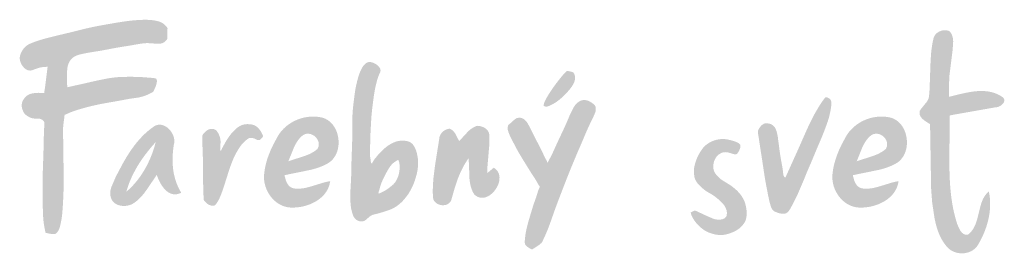
# Paper-space layout 'Elrendezés1' of a CAD drawing. Units: metres. Extents: x 9 to 286, y 8 to 198.
# Drawn here: x 27 to 49, y 165 to 170 of the extents above; entities that cross this region are included whole.
import ezdxf

# ---------------------------------------------------------------- set-up
doc = ezdxf.new("R2010")
doc.units = ezdxf.units.M
doc.header["$LTSCALE"] = 0.05
doc.layers.get('0').update_dxf_attribs({"linetype": 'CONTINUOUS'})

# ---------------------------------------------------------------- blocks, each defined once
blk = doc.blocks.new('szlovák logo')
at = {"linetype": 'Continuous', "lineweight": 18, "true_color": 0x776a62}
h = blk.add_hatch(color=251, dxfattribs=at)
edge = h.paths.add_edge_path()
edge.add_spline(control_points=[(102.368, 187.176), (102.384, 187.171), (102.421, 187.159), (102.483, 187.145), (102.554, 187.132), (102.62, 187.12), (102.677, 187.118), (102.722, 187.119), (102.762, 187.132), (102.803, 187.157), (102.843, 187.209), (102.889, 187.276), (102.923, 187.369), (102.957, 187.486), (102.984, 187.621), (103.009, 187.768), (103.026, 187.906), (103.039, 188.065), (103.057, 188.304), (103.071, 188.624), (103.088, 189.068), (103.09, 189.63), (103.064, 190.248), (103.072, 190.759), (103.053, 191.104), (103.06, 191.34), (103.084, 191.545), (103.108, 191.691), (103.111, 191.775), (103.12, 191.809), (103.124, 191.827), (103.191, 191.85), (103.287, 191.9), (103.537, 191.994), (103.878, 192.098), (104.321, 192.209), (104.799, 192.302), (105.301, 192.383), (105.732, 192.473), (106.075, 192.508), (106.28, 192.571), (106.444, 192.642), (106.539, 192.697), (106.61, 192.725), (106.639, 192.756), (106.663, 192.83), (106.706, 192.913), (106.738, 193.001), (106.749, 193.051), (106.764, 193.097), (106.764, 193.147), (106.764, 193.188), (106.761, 193.216), (106.752, 193.232), (106.741, 193.247), (106.72, 193.264), (106.686, 193.271), (106.639, 193.279), (106.576, 193.285), (106.442, 193.292), (106.261, 193.312), (106.029, 193.32), (105.771, 193.33), (105.511, 193.325), (105.202, 193.318), (104.892, 193.277), (104.401, 193.183), (103.896, 193.059), (103.469, 192.971), (103.294, 192.927), (103.258, 192.918), (103.247, 192.917), (103.238, 192.917), (103.231, 192.927), (103.228, 192.955), (103.216, 193.039), (103.212, 193.229), (103.212, 193.452), (103.227, 193.651), (103.245, 193.769), (103.278, 193.857), (103.319, 193.939), (103.371, 194.012), (103.437, 194.072), (103.504, 194.13), (103.589, 194.163), (103.672, 194.198), (103.814, 194.228), (104.023, 194.274), (104.306, 194.319), (104.631, 194.369), (105.12, 194.471), (105.632, 194.546), (106.053, 194.623), (106.24, 194.649), (106.339, 194.656), (106.444, 194.656), (106.556, 194.649), (106.662, 194.641), (106.745, 194.629), (106.815, 194.632), (106.895, 194.63), (106.982, 194.654), (107.067, 194.692), (107.119, 194.751), (107.16, 194.787), (107.176, 194.825), (107.183, 194.861), (107.178, 194.994), (107.175, 195.118), (107.187, 195.236), (107.173, 195.269), (107.139, 195.321), (107.073, 195.385), (106.976, 195.46), (106.839, 195.518), (106.656, 195.557), (106.422, 195.58), (106.139, 195.577), (105.812, 195.554), (105.398, 195.501), (104.779, 195.397), (104.092, 195.272), (103.261, 195.053), (102.58, 194.905), (102.028, 194.743), (101.785, 194.648), (101.66, 194.587), (101.578, 194.522), (101.507, 194.448), (101.448, 194.361), (101.395, 194.267), (101.361, 194.171), (101.348, 194.082), (101.352, 193.991), (101.38, 193.898), (101.427, 193.8), (101.491, 193.711), (101.562, 193.641), (101.633, 193.599), (101.691, 193.582), (101.753, 193.573), (101.828, 193.577), (101.921, 193.619), (102.025, 193.652), (102.137, 193.696), (102.251, 193.707), (102.354, 193.725), (102.411, 193.718), (102.461, 193.729), (102.448, 193.699), (102.444, 193.674), (102.428, 193.549), (102.407, 193.371), (102.379, 193.149), (102.355, 192.98), (102.342, 192.842), (102.318, 192.749), (102.317, 192.699), (102.31, 192.682), (102.283, 192.689), (102.231, 192.684), (102.121, 192.699), (101.984, 192.691), (101.826, 192.671), (101.678, 192.625), (101.565, 192.525), (101.491, 192.425), (101.442, 192.333), (101.43, 192.255), (101.43, 192.187), (101.429, 192.103), (101.467, 192.016), (101.501, 191.921), (101.57, 191.834), (101.666, 191.77), (101.766, 191.709), (101.866, 191.685), (101.964, 191.678), (102.053, 191.674), (102.139, 191.677), (102.213, 191.652), (102.27, 191.608), (102.313, 191.56), (102.322, 191.511), (102.322, 191.438), (102.303, 191.164), (102.297, 190.75), (102.282, 190.183), (102.258, 189.592), (102.249, 189.071), (102.251, 188.579), (102.26, 188.193), (102.268, 187.805), (102.299, 187.534), (102.331, 187.349), (102.356, 187.24), (102.365, 187.184), (102.368, 187.177), (102.368, 187.176)], knot_values=[0, 0, 0, 0, 0.358973, 0.831884, 1.355905, 1.906367, 2.279876, 2.5774, 2.863667, 3.16857, 3.582806, 4.252557, 4.908694, 5.684257, 6.861054, 7.866892, 8.881047, 9.840147, 11.276484, 14.017088, 16.709588, 20.786763, 26.052752, 29.980406, 31.722603, 33.449836, 35.039582, 36.13707, 36.636395, 36.804111, 36.901492, 36.996744, 38.208642, 39.338788, 42.658156, 45.873178, 49.105014, 53.093018, 56.767803, 58.531979, 60.471275, 61.339402, 62.350428, 62.841922, 62.939593, 63.236423, 64.482426, 64.958, 65.239283, 65.574737, 65.982847, 66.290223, 66.464729, 66.568613, 66.695514, 66.847498, 67.140504, 67.425746, 67.875488, 68.492724, 70.297867, 71.778551, 73.464998, 75.813246, 77.364965, 80.084917, 82.500144, 88.074662, 91.231367, 91.823411, 91.961072, 92.00681, 92.071726, 92.135271, 92.234997, 92.67757, 93.945365, 96.308663, 97.446514, 98.221404, 98.853616, 99.454611, 100.186127, 100.750631, 101.364077, 102.073273, 102.693064, 103.296271, 105.155627, 107.293509, 109.440298, 112.183422, 118.015067, 120.510964, 121.365286, 122.042218, 122.651261, 123.610413, 124.449842, 124.913868, 125.416447, 125.932983, 126.619495, 127.334596, 127.892383, 128.297823, 128.474361, 128.771895, 129.08235, 131.31656, 131.464311, 131.580628, 132.065783, 132.801456, 133.526473, 134.678862, 135.949313, 137.540084, 139.704149, 141.992622, 144.567213, 148.645484, 155.45323, 159.511135, 167.043834, 170.400304, 171.806277, 172.639811, 173.358225, 174.052185, 174.821148, 175.610427, 176.353126, 177.002831, 177.516387, 178.300016, 179.060643, 179.834806, 180.630589, 181.180391, 181.584836, 181.912076, 182.534962, 183.147233, 184.08411, 184.889824, 185.692106, 186.579049, 186.966316, 187.164602, 187.285914, 187.48965, 187.780738, 189.904038, 191.400845, 192.562017, 193.547143, 194.376105, 194.603362, 194.629466, 194.742792, 195.060052, 195.879436, 197.002047, 198.026172, 199.301789, 200.235839, 201.214725, 201.961681, 202.435787, 202.885783, 203.424859, 204.21369, 204.870726, 205.60432, 206.539776, 207.323965, 208.112949, 208.695198, 209.445884, 210.012305, 210.529862, 211.080786, 211.557959, 211.848878, 212.128375, 213.12451, 217.721187, 221.001171, 225.277154, 230.394576, 232.168925, 235.822548, 238.672761, 240.464655, 241.668184, 242.699995, 242.858018, 242.871554, 242.871554, 242.871554, 242.871554], degree=3, periodic=0)
for points in [[(139.894, 192.125), (139.913, 192.125), (139.933, 192.127), (139.954, 192.131), (139.996, 192.143), (140.037, 192.16), (140.078, 192.182), (140.116, 192.209), (140.15, 192.239), (140.18, 192.271), (140.193, 192.289), (140.204, 192.306), (140.214, 192.324), (140.221, 192.343), (140.227, 192.362), (140.23, 192.38), (140.231, 192.399), (140.23, 192.418), (140.226, 192.436), (140.219, 192.455), (140.209, 192.473), (140.197, 192.491), (140.181, 192.508), (140.162, 192.525), (140.095, 192.568), (140.027, 192.607), (139.959, 192.641), (139.889, 192.67), (139.819, 192.695), (139.748, 192.716), (139.676, 192.733), (139.604, 192.746), (139.531, 192.756), (139.458, 192.763), (139.384, 192.767), (139.31, 192.767), (139.235, 192.765), (139.16, 192.761), (139.085, 192.754), (139.01, 192.746), (138.935, 192.735), (138.859, 192.723), (138.709, 192.695), (138.485, 192.645), (138.049, 192.538), (138.042, 192.857), (138.062, 193.365), (138.188, 194.376), (138.192, 194.402), (138.213, 194.729), (138.202, 194.838), (138.185, 194.916), (138.168, 194.967), (138.146, 195.015), (138.119, 195.062), (138.103, 195.085), (138.086, 195.106), (138.067, 195.127), (138.041, 195.138), (138.014, 195.148), (137.987, 195.155), (137.959, 195.16), (137.931, 195.164), (137.902, 195.166), (137.874, 195.166), (137.845, 195.164), (137.816, 195.161), (137.788, 195.156), (137.76, 195.149), (137.732, 195.141), (137.705, 195.131), (137.679, 195.12), (137.653, 195.107), (137.628, 195.093), (137.603, 195.078), (137.58, 195.061), (137.558, 195.043), (137.537, 195.024), (137.518, 195.003), (137.5, 194.981), (137.484, 194.958), (137.469, 194.934), (137.456, 194.908), (137.445, 194.882), (137.436, 194.854), (137.428, 194.826), (137.424, 194.796), (137.408, 194.722), (137.393, 194.647), (137.38, 194.572), (137.358, 194.422), (137.342, 194.271), (137.32, 193.968), (137.28, 192.827), (137.262, 192.6), (137.26, 192.573), (137.257, 192.547), (137.252, 192.521), (137.246, 192.497), (137.23, 192.449), (137.209, 192.404), (137.17, 192.34), (136.944, 192.062), (136.889, 191.978), (136.884, 191.951), (136.882, 191.925), (136.882, 191.9), (136.884, 191.875), (136.889, 191.851), (136.894, 191.829), (136.902, 191.806), (136.911, 191.785), (136.922, 191.764), (136.934, 191.744), (136.963, 191.706), (136.995, 191.67), (137.071, 191.605), (137.299, 191.457), (137.341, 188.924), (137.379, 188.397), (137.387, 188.334), (137.474, 187.754), (137.516, 187.562), (137.548, 187.436), (137.586, 187.311), (137.607, 187.25), (137.63, 187.189), (137.654, 187.129), (137.679, 187.07), (137.707, 187.012), (137.736, 186.954), (137.767, 186.898), (137.801, 186.842), (137.836, 186.787), (137.873, 186.734), (137.913, 186.682), (137.955, 186.631), (137.989, 186.592), (138.025, 186.557), (138.063, 186.524), (138.104, 186.494), (138.146, 186.468), (138.19, 186.444), (138.236, 186.423), (138.283, 186.405), (138.331, 186.39), (138.38, 186.378), (138.43, 186.369), (138.48, 186.363), (138.53, 186.36), (138.581, 186.36), (138.631, 186.363), (138.681, 186.369), (138.731, 186.378), (138.779, 186.39), (138.827, 186.404), (138.873, 186.422), (138.919, 186.443), (138.962, 186.467), (139.004, 186.494), (139.044, 186.524), (139.081, 186.557), (139.116, 186.593), (139.149, 186.632), (139.179, 186.674), (139.205, 186.719), (139.242, 186.783), (139.278, 186.848), (139.313, 186.914), (139.346, 186.981), (139.378, 187.049), (139.409, 187.117), (139.438, 187.186), (139.466, 187.256), (139.492, 187.327), (139.517, 187.398), (139.54, 187.47), (139.561, 187.542), (139.581, 187.615), (139.599, 187.688), (139.615, 187.761), (139.629, 187.835), (139.642, 187.909), (139.652, 187.983), (139.66, 188.058), (139.667, 188.132), (139.671, 188.207), (139.672, 188.282), (139.672, 188.356), (139.669, 188.431), (139.664, 188.505), (139.657, 188.579), (139.647, 188.653), (139.634, 188.727), (139.619, 188.8), (139.57, 188.757), (139.526, 188.711), (139.486, 188.662), (139.45, 188.61), (139.418, 188.556), (139.389, 188.499), (139.363, 188.441), (139.339, 188.38), (139.318, 188.319), (139.298, 188.255), (139.28, 188.191), (139.183, 187.795), (139.147, 187.664), (139.126, 187.6), (139.104, 187.537), (139.079, 187.476), (139.052, 187.417), (139.021, 187.359), (138.988, 187.303), (138.95, 187.25), (138.908, 187.199), (138.862, 187.152), (138.811, 187.107), (138.785, 187.1), (138.76, 187.097), (138.736, 187.095), (138.713, 187.096), (138.691, 187.1), (138.669, 187.105), (138.649, 187.112), (138.629, 187.122), (138.611, 187.132), (138.593, 187.145), (138.576, 187.159), (138.559, 187.174), (138.529, 187.209), (138.501, 187.247), (138.441, 187.353), (138.369, 187.524), (138.325, 187.667), (138.285, 187.811), (138.249, 187.955), (138.217, 188.099), (138.189, 188.245), (138.165, 188.39), (138.143, 188.536), (138.125, 188.683), (138.109, 188.83), (138.097, 188.977), (138.086, 189.124), (138.078, 189.272), (138.072, 189.42), (138.067, 189.568), (138.062, 189.865), (138.065, 190.46), (138.072, 191.499), (138.067, 191.794), (138.191, 191.825)], [(119.899, 190.858), (119.894, 191.011), (119.892, 191.037), (119.889, 191.061), (119.885, 191.085), (119.878, 191.108), (119.87, 191.13), (119.861, 191.151), (119.85, 191.172), (119.838, 191.191), (119.824, 191.21), (119.794, 191.245), (119.759, 191.276), (119.721, 191.304), (119.679, 191.328), (119.613, 191.357), (119.544, 191.377), (119.474, 191.39), (119.404, 191.393), (119.373, 191.381), (119.314, 191.355), (119.257, 191.325), (119.176, 191.273), (119.076, 191.193), (118.703, 190.789), (118.551, 191.082), (118.486, 191.169), (118.439, 191.214), (118.405, 191.24), (118.367, 191.262), (118.326, 191.281), (118.303, 191.278), (118.259, 191.269), (118.216, 191.256), (118.155, 191.229), (118.098, 191.194), (118.047, 191.151), (118.003, 191.102), (117.977, 191.066), (117.956, 191.028), (117.938, 190.987), (117.925, 190.944), (117.916, 190.9), (117.912, 190.855), (117.751, 189.838), (117.691, 189.368), (117.672, 189.132), (117.664, 188.974), (117.661, 188.816), (117.664, 188.658), (117.667, 188.579), (117.672, 188.542), (117.68, 188.507), (117.693, 188.474), (117.708, 188.443), (117.727, 188.414), (117.748, 188.388), (117.772, 188.364), (117.799, 188.342), (117.827, 188.323), (117.857, 188.306), (117.889, 188.292), (117.921, 188.28), (117.955, 188.27), (117.989, 188.264), (118.024, 188.259), (118.059, 188.258), (118.094, 188.259), (118.128, 188.263), (118.161, 188.269), (118.194, 188.279), (118.226, 188.291), (118.255, 188.306), (118.284, 188.324), (118.31, 188.345), (118.334, 188.369), (118.355, 188.395), (118.373, 188.425), (118.388, 188.458), (118.4, 188.494), (118.533, 188.962), (118.651, 189.308), (118.744, 189.532), (118.822, 189.696), (118.879, 189.804), (118.94, 189.909), (119.005, 190.012), (119.075, 190.112), (119.08, 190.063), (119.093, 189.761), (119.11, 189.3), (119.122, 189.2), (119.138, 189.1), (119.149, 189.052), (119.161, 189.003), (119.175, 188.955), (119.19, 188.908), (119.208, 188.861), (119.228, 188.816), (119.25, 188.77), (119.275, 188.726), (119.302, 188.682), (119.36, 188.634), (119.419, 188.597), (119.48, 188.571), (119.541, 188.556), (119.603, 188.55), (119.665, 188.554), (119.727, 188.566), (119.788, 188.587), (119.847, 188.615), (119.905, 188.649), (119.96, 188.69), (120.013, 188.736), (120.063, 188.786), (120.109, 188.841), (120.151, 188.9), (120.189, 188.961), (120.222, 189.025), (120.249, 189.09), (120.271, 189.157), (120.286, 189.224), (120.295, 189.29), (120.296, 189.356), (120.29, 189.42), (120.276, 189.482), (120.253, 189.541), (120.222, 189.597), (120.18, 189.649), (120.13, 189.696), (120.068, 189.738), (119.819, 189.532), (119.818, 189.583), (119.82, 189.788), (119.89, 190.603)]]:
    blk.add_hatch(color=251, dxfattribs=at).paths.add_polyline_path(points)
h = blk.add_hatch(color=251, dxfattribs=at)
edge = h.paths.add_edge_path()
edge.add_spline(control_points=[(114.664, 187.671), (114.68, 187.661), (114.713, 187.641), (114.769, 187.625), (114.824, 187.619), (114.885, 187.619), (114.944, 187.635), (115.004, 187.665), (115.05, 187.709), (115.107, 187.758), (115.17, 187.811), (115.241, 187.865), (115.342, 187.896), (115.503, 187.929), (115.698, 187.992), (115.902, 188.054), (116.054, 188.114), (116.194, 188.191), (116.324, 188.283), (116.441, 188.391), (116.528, 188.485), (116.617, 188.596), (116.721, 188.729), (116.815, 188.918), (116.916, 189.116), (116.979, 189.316), (117.029, 189.49), (117.06, 189.639), (117.077, 189.802), (117.088, 189.99), (117.059, 190.195), (117.017, 190.387), (116.951, 190.546), (116.871, 190.67), (116.761, 190.758), (116.634, 190.797), (116.502, 190.807), (116.369, 190.808), (116.227, 190.778), (116.071, 190.716), (115.91, 190.626), (115.755, 190.504), (115.615, 190.375), (115.501, 190.251), (115.416, 190.141), (115.348, 190.064), (115.31, 189.998), (115.285, 189.958), (115.276, 189.935), (115.273, 189.913), (115.251, 189.911), (115.235, 189.917), (115.213, 189.949), (115.216, 190.019), (115.18, 190.154), (115.19, 190.407), (115.185, 190.743), (115.202, 191.138), (115.222, 191.509), (115.245, 191.881), (115.293, 192.261), (115.345, 192.681), (115.416, 193.034), (115.491, 193.287), (115.54, 193.419), (115.583, 193.502), (115.599, 193.557), (115.596, 193.602), (115.58, 193.661), (115.537, 193.726), (115.466, 193.798), (115.382, 193.849), (115.304, 193.886), (115.242, 193.902), (115.183, 193.91), (115.124, 193.909), (115.068, 193.895), (115.007, 193.853), (114.942, 193.795), (114.874, 193.698), (114.824, 193.6), (114.775, 193.483), (114.726, 193.354), (114.674, 193.155), (114.616, 192.919), (114.573, 192.628), (114.534, 192.318), (114.495, 191.979), (114.482, 191.656), (114.484, 191.294), (114.481, 190.95), (114.472, 190.505), (114.45, 190.099), (114.447, 189.593), (114.427, 189.136), (114.397, 188.673), (114.409, 188.347), (114.437, 188.103), (114.485, 187.941), (114.531, 187.803), (114.594, 187.722), (114.64, 187.685), (114.662, 187.672), (114.664, 187.671)], knot_values=[0, 0, 0, 0, 0.398947, 0.822613, 1.226381, 1.596373, 2.110095, 2.522791, 3.024248, 3.476774, 4.123701, 4.788185, 5.372103, 6.35571, 8.325199, 9.755242, 10.924503, 11.819366, 13.174309, 14.317833, 15.228721, 15.922805, 17.363953, 18.824234, 20.441515, 22.117804, 23.306608, 24.313808, 25.377286, 26.813965, 28.339691, 29.801535, 31.005769, 32.019339, 32.941107, 33.948471, 34.817825, 35.785829, 36.786466, 37.892259, 39.387773, 40.713545, 42.110534, 43.473782, 44.303579, 45.099259, 45.648635, 45.948537, 46.09702, 46.199536, 46.361498, 46.469551, 46.578275, 47.142121, 47.90023, 49.588111, 52.494509, 55.127501, 58.053164, 60.470215, 63.099482, 66.250827, 69.553951, 70.792752, 71.908582, 72.553778, 72.801574, 73.123229, 73.503442, 74.105812, 74.772274, 75.663046, 76.181953, 76.616374, 77.039392, 77.441123, 77.876732, 78.259688, 79.00353, 79.745111, 80.787687, 81.347396, 82.462294, 83.736949, 85.765263, 87.658961, 90.031985, 92.472771, 94.950894, 96.965128, 100.228578, 102.313964, 106.51085, 108.947046, 113.149017, 116.30581, 118.886868, 120.136999, 121.533652, 122.50853, 123.226562, 123.7162, 123.766398, 123.766398, 123.766398, 123.766398], degree=3, periodic=0)
edge = h.paths.add_edge_path(flags=16)
edge.add_spline(control_points=[(115.513, 188.736), (115.514, 188.733), (115.514, 188.728), (115.525, 188.723), (115.556, 188.726), (115.666, 188.777), (115.821, 188.855), (115.99, 188.987), (116.132, 189.099), (116.221, 189.231), (116.284, 189.368), (116.326, 189.496), (116.346, 189.636), (116.357, 189.758), (116.348, 189.867), (116.337, 189.952), (116.314, 190.004), (116.304, 190.033), (116.293, 190.046), (116.268, 190.04), (116.225, 190.007), (116.148, 189.967), (116.054, 189.884), (115.946, 189.753), (115.845, 189.577), (115.754, 189.404), (115.69, 189.27), (115.64, 189.156), (115.596, 189.043), (115.567, 188.92), (115.536, 188.829), (115.523, 188.769), (115.513, 188.748), (115.513, 188.738), (115.513, 188.736)], knot_values=[0, 0, 0, 0, 0.050649, 0.112191, 0.217532, 0.714834, 2.667594, 3.964666, 5.285749, 6.516754, 7.332365, 8.517253, 9.387981, 10.366194, 11.114627, 11.732608, 12.201584, 12.309261, 12.407405, 12.512691, 12.81261, 13.577574, 14.358584, 15.471658, 17.202873, 18.695794, 19.659986, 20.395961, 21.357295, 22.244204, 23.119922, 23.395226, 23.56549, 23.61036, 23.61036, 23.61036, 23.61036], degree=3, periodic=0)
h = blk.add_hatch(color=251, dxfattribs=at)
edge = h.paths.add_edge_path()
edge.add_spline(control_points=[(120.643, 191.426), (120.682, 191.457), (120.752, 191.511), (120.837, 191.596), (120.908, 191.655), (120.962, 191.692), (121.01, 191.707), (121.059, 191.709), (121.116, 191.714), (121.175, 191.698), (121.242, 191.672), (121.304, 191.622), (121.377, 191.544), (121.47, 191.381), (121.599, 191.123), (121.789, 190.743), (121.969, 190.412), (122.099, 190.106), (122.163, 190.017), (122.187, 189.94), (122.2, 189.945), (122.229, 190.006), (122.357, 190.228), (122.601, 190.794), (122.905, 191.4), (123.099, 191.889), (123.203, 192.073), (123.256, 192.183), (123.329, 192.259), (123.397, 192.325), (123.469, 192.369), (123.542, 192.403), (123.62, 192.412), (123.704, 192.408), (123.794, 192.386), (123.879, 192.341), (123.955, 192.295), (124.018, 192.243), (124.066, 192.194), (124.09, 192.143), (124.097, 192.084), (124.102, 192.03), (124.094, 191.969), (124.026, 191.784), (123.874, 191.493), (123.705, 191.113), (123.534, 190.699), (123.375, 190.346), (123.228, 189.987), (123.014, 189.478), (122.766, 188.827), (122.422, 187.938), (122.223, 187.31), (122.026, 186.908), (121.991, 186.82), (121.965, 186.781), (121.917, 186.741), (121.838, 186.671), (121.742, 186.613), (121.659, 186.558), (121.619, 186.535), (121.592, 186.515), (121.575, 186.516), (121.541, 186.526), (121.478, 186.566), (121.404, 186.608), (121.35, 186.663), (121.313, 186.698), (121.296, 186.748), (121.292, 186.804), (121.297, 186.898), (121.313, 187.049), (121.343, 187.247), (121.401, 187.489), (121.476, 187.747), (121.564, 188.04), (121.657, 188.346), (121.773, 188.641), (121.825, 188.863), (121.885, 188.968), (121.886, 189.001), (121.841, 189.046), (121.746, 189.243), (121.582, 189.473), (121.323, 189.899), (121.06, 190.305), (120.827, 190.765), (120.685, 191.033), (120.632, 191.195), (120.613, 191.284), (120.617, 191.34), (120.631, 191.384), (120.637, 191.414), (120.643, 191.425), (120.643, 191.426)], knot_values=[0, 0, 0, 0, 1.059625, 1.897368, 2.562913, 3.032076, 3.310502, 3.609237, 4.090604, 4.513066, 4.916417, 5.626824, 6.177889, 7.196442, 9.626736, 12.382567, 16.235179, 17.930875, 19.068672, 19.173652, 19.192957, 19.332102, 20.541231, 24.858716, 32.332205, 35.158837, 36.080693, 36.877914, 37.74827, 38.325851, 38.901217, 39.549185, 40.040567, 40.550271, 41.352995, 41.995903, 42.602347, 43.267823, 43.725683, 44.067859, 44.455894, 44.990566, 45.23019, 45.770236, 49.187799, 52.268712, 54.67371, 58.785369, 60.562333, 62.983169, 70.611443, 75.496253, 83.409524, 84.683439, 85.072555, 85.44406, 85.657432, 86.424255, 87.698866, 88.054255, 88.561208, 88.704443, 88.727951, 88.927487, 89.451981, 90.315243, 90.730587, 91.115439, 91.384175, 91.840701, 92.302446, 93.397599, 95.109316, 96.582443, 98.727318, 100.857307, 103.132931, 105.588489, 107.61726, 108.059993, 108.078904, 108.322194, 109.28258, 112.904801, 114.246513, 119.984362, 123.245102, 125.300911, 126.463865, 126.887921, 127.25327, 127.64112, 127.875145, 127.904358, 127.904358, 127.904358, 127.904358], degree=3, periodic=0)
edge = h.paths.add_edge_path()
edge.add_spline(control_points=[(122.035, 192.186), (122.039, 192.21), (122.049, 192.275), (122.105, 192.405), (122.197, 192.57), (122.31, 192.75), (122.444, 192.944), (122.588, 193.138), (122.735, 193.322), (122.837, 193.442), (122.901, 193.511), (122.932, 193.536), (122.95, 193.556), (122.968, 193.557), (123.015, 193.553), (123.078, 193.54), (123.14, 193.524), (123.176, 193.519), (123.215, 193.497), (123.251, 193.445), (123.273, 193.374), (123.276, 193.304), (123.278, 193.236), (123.264, 193.159), (123.221, 193.054), (123.139, 192.914), (123.01, 192.765), (122.86, 192.594), (122.686, 192.443), (122.5, 192.298), (122.348, 192.224), (122.245, 192.17), (122.192, 192.16), (122.154, 192.145), (122.125, 192.148), (122.099, 192.156), (122.074, 192.164), (122.053, 192.172), (122.04, 192.175), (122.035, 192.182), (122.035, 192.185), (122.035, 192.186)], knot_values=[0, 0, 0, 0, 0.527166, 1.414651, 2.989509, 4.594899, 5.962104, 8.037136, 9.774536, 11.000889, 11.421786, 11.772893, 11.881353, 11.954766, 12.149756, 12.91033, 13.316844, 13.515969, 13.685, 14.273382, 14.805839, 15.267681, 15.771015, 16.248648, 16.944958, 18.1929, 19.691807, 21.177919, 23.053654, 24.624426, 26.202244, 26.677083, 27.088416, 27.361548, 27.531121, 27.706214, 27.956136, 28.084931, 28.193259, 28.230281, 28.253446, 28.253446, 28.253446, 28.253446], degree=3, periodic=0)
h = blk.add_hatch(color=251, dxfattribs=at)
edge = h.paths.add_edge_path()
edge.add_spline(control_points=[(130.498, 191.177), (130.51, 191.208), (130.536, 191.271), (130.591, 191.357), (130.655, 191.424), (130.713, 191.461), (130.755, 191.484), (130.803, 191.49), (130.867, 191.489), (130.949, 191.483), (131.023, 191.46), (131.088, 191.415), (131.155, 191.363), (131.191, 191.282), (131.234, 191.2), (131.257, 191.096), (131.283, 190.991), (131.299, 190.841), (131.331, 190.618), (131.37, 190.305), (131.426, 189.968), (131.482, 189.695), (131.495, 189.519), (131.51, 189.442), (131.517, 189.417), (131.53, 189.395), (131.549, 189.378), (131.563, 189.362), (131.574, 189.355), (131.582, 189.355), (131.597, 189.362), (131.614, 189.415), (131.712, 189.622), (131.889, 190.026), (132.191, 190.682), (132.45, 191.297), (132.692, 191.78), (132.829, 192.018), (132.951, 192.223), (133.053, 192.37), (133.132, 192.478), (133.161, 192.505), (133.174, 192.521), (133.189, 192.519), (133.218, 192.519), (133.262, 192.504), (133.304, 192.482), (133.342, 192.453), (133.37, 192.418), (133.389, 192.378), (133.401, 192.335), (133.403, 192.289), (133.401, 192.232), (133.393, 192.156), (133.374, 192.023), (133.339, 191.856), (133.294, 191.668), (133.24, 191.512), (133.168, 191.312), (133.036, 190.962), (132.851, 190.549), (132.692, 190.159), (132.564, 189.853), (132.449, 189.6), (132.329, 189.291), (132.211, 189.021), (132.082, 188.71), (131.958, 188.461), (131.849, 188.25), (131.777, 188.117), (131.725, 188.035), (131.682, 187.985), (131.633, 187.951), (131.583, 187.929), (131.51, 187.924), (131.427, 187.925), (131.323, 187.944), (131.236, 187.98), (131.159, 188.012), (131.103, 188.048), (131.069, 188.086), (131.028, 188.162), (130.978, 188.314), (130.919, 188.563), (130.856, 188.898), (130.785, 189.254), (130.728, 189.648), (130.664, 190.069), (130.6, 190.48), (130.549, 190.809), (130.522, 191.003), (130.499, 191.112), (130.498, 191.159), (130.498, 191.177)], knot_values=[0, 0, 0, 0, 0.721339, 1.461209, 2.169557, 2.68287, 2.933714, 3.179957, 3.707387, 4.317189, 4.929227, 5.341732, 6.006384, 6.707286, 7.204762, 7.987375, 8.978673, 9.510139, 11.222234, 13.808487, 16.266979, 18.533146, 19.787407, 20.040096, 20.195814, 20.350208, 20.590133, 20.723463, 20.808479, 20.854795, 20.905476, 21.134142, 21.954008, 25.974638, 30.440215, 37.486528, 40.241233, 42.016811, 43.372697, 45.343327, 45.882386, 46.189977, 46.229432, 46.297723, 46.487516, 46.880428, 47.241303, 47.52432, 47.898559, 48.187827, 48.477907, 48.848972, 49.152908, 49.714047, 50.480666, 52.036379, 53.355596, 54.618357, 55.580366, 57.903467, 62.641085, 65.275275, 66.930267, 69.743407, 71.221977, 74.033323, 76.058615, 78.435137, 79.984022, 81.147521, 81.677257, 82.070446, 82.557604, 82.927443, 83.229926, 84.124435, 84.703889, 85.467079, 86.139878, 86.49216, 86.873616, 87.223575, 88.329979, 90.293855, 92.703705, 95.637221, 98.08133, 101.227124, 104.767083, 106.985031, 108.359074, 108.976948, 109.361493, 109.361493, 109.361493, 109.361493], degree=3, periodic=0)
h = blk.add_hatch(color=251, dxfattribs=at)
h.paths.add_polyline_path([(113.559, 189.938), (113.625, 189.987), (113.685, 190.042), (113.738, 190.103), (113.784, 190.168), (113.825, 190.237), (113.859, 190.31), (113.888, 190.387), (113.91, 190.465), (113.926, 190.546), (113.937, 190.628), (113.941, 190.711), (113.94, 190.795), (113.934, 190.878), (113.921, 190.961), (113.903, 191.042), (113.88, 191.122), (113.851, 191.199), (113.816, 191.273), (113.776, 191.344), (113.731, 191.411), (113.681, 191.473), (113.626, 191.53), (113.566, 191.582), (113.5, 191.627), (113.43, 191.666), (113.355, 191.698), (113.274, 191.721), (113.19, 191.737), (113.123, 191.746), (113.057, 191.753), (112.99, 191.756), (112.924, 191.757), (112.857, 191.755), (112.79, 191.751), (112.724, 191.743), (112.658, 191.733), (112.592, 191.721), (112.527, 191.706), (112.463, 191.688), (112.399, 191.667), (112.336, 191.645), (112.274, 191.619), (112.213, 191.592), (112.154, 191.562), (112.095, 191.529), (112.038, 191.494), (111.983, 191.457), (111.929, 191.418), (111.877, 191.377), (111.827, 191.333), (111.778, 191.287), (111.732, 191.239), (111.688, 191.19), (111.646, 191.138), (111.606, 191.084), (111.569, 191.028), (111.534, 190.97), (111.373, 190.675), (111.253, 190.42), (111.17, 190.211), (111.116, 190.051), (111.071, 189.889), (111.046, 189.78), (111.025, 189.67), (111.009, 189.559), (110.998, 189.447), (110.995, 189.381), (110.996, 189.316), (111.001, 189.25), (111.009, 189.185), (111.021, 189.121), (111.037, 189.057), (111.056, 188.993), (111.078, 188.931), (111.103, 188.87), (111.131, 188.81), (111.162, 188.752), (111.196, 188.696), (111.233, 188.641), (111.272, 188.588), (111.314, 188.538), (111.359, 188.49), (111.406, 188.445), (111.455, 188.402), (111.506, 188.362), (111.56, 188.326), (111.615, 188.293), (111.673, 188.263), (111.732, 188.237), (111.793, 188.214), (111.855, 188.196), (111.92, 188.182), (111.985, 188.172), (112.052, 188.167), (112.12, 188.166), (112.186, 188.167), (112.252, 188.17), (112.319, 188.176), (112.387, 188.184), (112.455, 188.195), (112.522, 188.209), (112.59, 188.225), (112.657, 188.243), (112.723, 188.264), (112.788, 188.288), (112.853, 188.314), (112.916, 188.343), (112.978, 188.374), (113.038, 188.407), (113.097, 188.443), (113.153, 188.482), (113.207, 188.523), (113.259, 188.567), (113.308, 188.613), (113.354, 188.661), (113.397, 188.712), (113.437, 188.766), (113.474, 188.822), (113.506, 188.88), (113.535, 188.941), (113.56, 189.004), (113.581, 189.07), (113.597, 189.138), (113.609, 189.209), (113.559, 189.201), (113.461, 189.181), (113.364, 189.157), (112.787, 188.98), (112.641, 188.945), (112.543, 188.927), (112.494, 188.921), (112.445, 188.916), (112.395, 188.912), (112.345, 188.911), (112.295, 188.912), (112.245, 188.915), (112.194, 188.92), (112.168, 188.924), (112.143, 188.93), (112.119, 188.938), (112.096, 188.947), (112.075, 188.957), (112.054, 188.969), (112.035, 188.982), (111.999, 189.011), (111.966, 189.045), (111.938, 189.082), (111.9, 189.144), (111.861, 189.233), (111.803, 189.443), (112.098, 189.505), (112.869, 189.661), (113.043, 189.71), (113.157, 189.748), (113.269, 189.791), (113.324, 189.814), (113.379, 189.839), (113.434, 189.866), (113.487, 189.895)])
h.paths.add_polyline_path([(112.855, 190.311), (112.778, 190.273), (112.618, 190.208), (111.998, 190.008), (111.958, 189.993), (112.177, 190.537), (112.233, 190.65), (112.274, 190.722), (112.318, 190.792), (112.367, 190.858), (112.394, 190.89), (112.421, 190.92), (112.45, 190.95), (112.481, 190.978), (112.513, 191.006), (112.547, 191.031), (112.582, 191.049), (112.617, 191.063), (112.653, 191.073), (112.689, 191.079), (112.725, 191.081), (112.761, 191.08), (112.796, 191.075), (112.831, 191.068), (112.865, 191.057), (112.898, 191.043), (112.93, 191.027), (112.961, 191.009), (112.99, 190.988), (113.017, 190.965), (113.043, 190.939), (113.066, 190.913), (113.088, 190.884), (113.107, 190.854), (113.123, 190.823), (113.137, 190.791), (113.147, 190.758), (113.155, 190.724), (113.159, 190.689), (113.16, 190.654), (113.157, 190.619), (113.15, 190.583), (113.139, 190.548), (113.124, 190.513), (113.104, 190.478), (113.071, 190.45), (113.037, 190.424), (113.002, 190.399), (112.93, 190.352)], flags=16)
h = blk.add_hatch(color=251, dxfattribs=at)
h.paths.add_polyline_path([(135.878, 189.866), (135.932, 189.895), (136.004, 189.938), (136.07, 189.987), (136.129, 190.042), (136.182, 190.103), (136.229, 190.168), (136.269, 190.237), (136.304, 190.31), (136.332, 190.387), (136.354, 190.465), (136.371, 190.546), (136.381, 190.628), (136.386, 190.711), (136.385, 190.795), (136.378, 190.878), (136.366, 190.961), (136.348, 191.042), (136.324, 191.122), (136.295, 191.199), (136.261, 191.273), (136.221, 191.344), (136.176, 191.411), (136.126, 191.473), (136.071, 191.53), (136.01, 191.582), (135.945, 191.627), (135.874, 191.666), (135.799, 191.698), (135.719, 191.721), (135.634, 191.737), (135.568, 191.746), (135.502, 191.753), (135.435, 191.756), (135.368, 191.757), (135.302, 191.755), (135.235, 191.751), (135.169, 191.743), (135.103, 191.733), (135.037, 191.721), (134.972, 191.706), (134.907, 191.688), (134.844, 191.667), (134.781, 191.645), (134.719, 191.619), (134.658, 191.592), (134.598, 191.562), (134.54, 191.529), (134.483, 191.494), (134.428, 191.457), (134.374, 191.418), (134.322, 191.377), (134.271, 191.333), (134.223, 191.287), (134.176, 191.239), (134.132, 191.19), (134.09, 191.138), (134.051, 191.084), (134.013, 191.028), (133.979, 190.97), (133.817, 190.675), (133.697, 190.42), (133.614, 190.211), (133.561, 190.051), (133.515, 189.889), (133.49, 189.78), (133.47, 189.67), (133.454, 189.559), (133.442, 189.447), (133.44, 189.381), (133.441, 189.316), (133.446, 189.25), (133.454, 189.185), (133.466, 189.121), (133.481, 189.057), (133.5, 188.993), (133.522, 188.931), (133.547, 188.87), (133.575, 188.81), (133.607, 188.752), (133.641, 188.696), (133.677, 188.641), (133.717, 188.588), (133.759, 188.538), (133.803, 188.49), (133.85, 188.445), (133.899, 188.402), (133.951, 188.362), (134.004, 188.326), (134.06, 188.293), (134.117, 188.263), (134.176, 188.237), (134.237, 188.214), (134.3, 188.196), (134.364, 188.182), (134.43, 188.172), (134.497, 188.167), (134.565, 188.166), (134.63, 188.167), (134.697, 188.17), (134.764, 188.176), (134.831, 188.184), (134.899, 188.195), (134.967, 188.209), (135.034, 188.225), (135.101, 188.243), (135.167, 188.264), (135.233, 188.288), (135.298, 188.314), (135.361, 188.343), (135.423, 188.374), (135.483, 188.407), (135.541, 188.443), (135.598, 188.482), (135.652, 188.523), (135.703, 188.567), (135.752, 188.613), (135.799, 188.661), (135.842, 188.712), (135.882, 188.766), (135.918, 188.822), (135.951, 188.88), (135.98, 188.941), (136.005, 189.004), (136.025, 189.07), (136.042, 189.138), (136.053, 189.209), (136.004, 189.201), (135.906, 189.181), (135.809, 189.157), (135.231, 188.98), (135.086, 188.945), (134.988, 188.927), (134.939, 188.921), (134.889, 188.916), (134.84, 188.912), (134.79, 188.911), (134.74, 188.912), (134.689, 188.915), (134.639, 188.92), (134.612, 188.924), (134.587, 188.93), (134.564, 188.938), (134.541, 188.947), (134.519, 188.957), (134.499, 188.969), (134.479, 188.982), (134.443, 189.011), (134.411, 189.045), (134.382, 189.082), (134.345, 189.144), (134.305, 189.233), (134.248, 189.443), (134.542, 189.505), (135.313, 189.661), (135.487, 189.71), (135.601, 189.748), (135.714, 189.791), (135.769, 189.814), (135.824, 189.839)])
h.paths.add_polyline_path([(134.443, 190.008), (134.403, 189.993), (134.622, 190.537), (134.677, 190.65), (134.718, 190.722), (134.763, 190.792), (134.812, 190.858), (134.838, 190.89), (134.866, 190.92), (134.895, 190.95), (134.926, 190.978), (134.958, 191.006), (134.991, 191.031), (135.026, 191.049), (135.062, 191.063), (135.098, 191.073), (135.134, 191.079), (135.17, 191.081), (135.205, 191.08), (135.241, 191.075), (135.275, 191.068), (135.309, 191.057), (135.343, 191.043), (135.375, 191.027), (135.405, 191.009), (135.434, 190.988), (135.462, 190.965), (135.487, 190.939), (135.511, 190.913), (135.532, 190.884), (135.551, 190.854), (135.568, 190.823), (135.581, 190.791), (135.592, 190.758), (135.599, 190.724), (135.604, 190.689), (135.604, 190.654), (135.601, 190.619), (135.594, 190.583), (135.583, 190.548), (135.568, 190.513), (135.549, 190.478), (135.516, 190.45), (135.482, 190.424), (135.447, 190.399), (135.375, 190.352), (135.3, 190.311), (135.223, 190.273), (135.063, 190.208)], flags=16)
h = blk.add_hatch(color=251, dxfattribs=at)
h.paths.add_polyline_path([(107.453, 190.831), (107.447, 190.878), (107.438, 190.924), (107.424, 190.971), (107.408, 191.016), (107.388, 191.061), (107.365, 191.104), (107.339, 191.146), (107.311, 191.186), (107.28, 191.225), (107.247, 191.26), (107.212, 191.294), (107.176, 191.324), (107.137, 191.352), (107.097, 191.376), (107.056, 191.396), (107.014, 191.413), (106.971, 191.425), (106.927, 191.434), (106.883, 191.437), (106.839, 191.436), (106.794, 191.429), (106.75, 191.417), (106.706, 191.399), (106.662, 191.376), (106.619, 191.346), (106.55, 191.295), (106.482, 191.243), (106.416, 191.19), (106.352, 191.134), (106.29, 191.077), (106.229, 191.018), (106.17, 190.958), (106.112, 190.897), (106.055, 190.834), (106, 190.769), (105.946, 190.704), (105.894, 190.637), (105.843, 190.57), (105.744, 190.432), (105.65, 190.29), (105.559, 190.146), (105.43, 189.925), (105.152, 189.401), (105.139, 189.374), (104.967, 188.974), (104.942, 188.885), (104.931, 188.826), (104.925, 188.765), (104.924, 188.705), (104.926, 188.674), (104.93, 188.644), (104.935, 188.613), (104.942, 188.583), (104.951, 188.552), (104.964, 188.517), (104.979, 188.484), (104.997, 188.453), (105.017, 188.424), (105.04, 188.397), (105.064, 188.373), (105.089, 188.35), (105.117, 188.33), (105.146, 188.311), (105.176, 188.295), (105.208, 188.28), (105.24, 188.267), (105.274, 188.256), (105.308, 188.247), (105.343, 188.24), (105.379, 188.235), (105.415, 188.232), (105.451, 188.23), (105.487, 188.23), (105.523, 188.232), (105.559, 188.236), (105.595, 188.241), (105.63, 188.248), (105.665, 188.257), (105.699, 188.267), (105.732, 188.279), (105.764, 188.293), (105.795, 188.308), (105.825, 188.325), (105.869, 188.352), (105.911, 188.382), (105.952, 188.412), (105.991, 188.445), (106.029, 188.478), (106.066, 188.512), (106.137, 188.585), (106.204, 188.661), (106.268, 188.74), (106.388, 188.906), (106.76, 189.456), (106.775, 189.414), (106.791, 189.371), (106.828, 189.283), (106.869, 189.195), (106.916, 189.108), (106.942, 189.066), (106.968, 189.025), (106.996, 188.985), (107.026, 188.946), (107.056, 188.91), (107.088, 188.875), (107.122, 188.842), (107.156, 188.812), (107.192, 188.785), (107.23, 188.76), (107.268, 188.739), (107.308, 188.721), (107.35, 188.707), (107.392, 188.697), (107.437, 188.69), (107.482, 188.688), (107.529, 188.691), (107.577, 188.698), (107.626, 188.71), (107.677, 188.728), (107.729, 188.751), (107.693, 188.81), (107.66, 188.87), (107.629, 188.93), (107.6, 188.992), (107.573, 189.054), (107.547, 189.117), (107.524, 189.18), (107.503, 189.244), (107.484, 189.308), (107.466, 189.373), (107.45, 189.438), (107.436, 189.503), (107.424, 189.569), (107.414, 189.636), (107.405, 189.702), (107.398, 189.769), (107.392, 189.836), (107.388, 189.904), (107.385, 189.971), (107.385, 190.106), (107.39, 190.242), (107.4, 190.377), (107.415, 190.512), (107.435, 190.646), (107.446, 190.691), (107.453, 190.737), (107.455, 190.784)])
h.paths.add_polyline_path([(106.72, 190.753), (106.679, 190.601), (106.632, 190.45), (106.579, 190.299), (106.55, 190.225), (106.52, 190.15), (106.489, 190.076), (106.456, 190.003), (106.422, 189.93), (106.386, 189.858), (106.349, 189.787), (106.31, 189.716), (106.27, 189.647), (106.228, 189.578), (106.185, 189.51), (106.141, 189.443), (106.095, 189.378), (106.048, 189.313), (105.999, 189.25), (105.949, 189.187), (105.898, 189.127), (105.845, 189.067), (105.791, 189.009), (105.735, 188.953), (105.679, 188.898), (105.62, 188.845), (105.56, 188.793), (105.582, 188.869), (105.605, 188.945), (105.63, 189.02), (105.657, 189.094), (105.685, 189.168), (105.715, 189.241), (105.746, 189.314), (105.779, 189.386), (105.849, 189.528), (105.923, 189.668), (106.003, 189.806), (106.088, 189.941), (106.176, 190.073), (106.268, 190.203), (106.413, 190.392), (106.564, 190.576)], flags=16)
h = blk.add_hatch(color=251, dxfattribs=at)
edge = h.paths.add_edge_path()
edge.add_spline(control_points=[(108.612, 188.469), (108.633, 188.443), (108.675, 188.39), (108.744, 188.319), (108.83, 188.267), (108.912, 188.244), (108.985, 188.232), (109.054, 188.246), (109.165, 188.378), (109.304, 188.667), (109.441, 189.087), (109.565, 189.48), (109.657, 189.761), (109.744, 189.995), (109.826, 190.198), (109.944, 190.399), (110.053, 190.587), (110.194, 190.748), (110.316, 190.85), (110.392, 190.902), (110.447, 190.917), (110.505, 190.915), (110.575, 190.906), (110.646, 190.881), (110.702, 190.85), (110.743, 190.827), (110.775, 190.827), (110.805, 190.829), (110.841, 190.841), (110.882, 190.882), (110.924, 190.919), (110.947, 190.957), (110.958, 190.974), (110.956, 190.998), (110.931, 191.051), (110.903, 191.115), (110.859, 191.188), (110.816, 191.25), (110.765, 191.318), (110.696, 191.365), (110.63, 191.415), (110.558, 191.435), (110.49, 191.451), (110.413, 191.457), (110.308, 191.461), (110.182, 191.447), (110.051, 191.392), (109.941, 191.322), (109.828, 191.221), (109.72, 191.109), (109.622, 190.978), (109.535, 190.849), (109.45, 190.708), (109.38, 190.574), (109.326, 190.482), (109.311, 190.437), (109.305, 190.421), (109.296, 190.407), (109.274, 190.417), (109.263, 190.446), (109.266, 190.506), (109.263, 190.583), (109.277, 190.677), (109.284, 190.793), (109.263, 190.92), (109.215, 191.055), (109.156, 191.162), (109.072, 191.251), (108.964, 191.277), (108.863, 191.269), (108.764, 191.227), (108.688, 191.17), (108.628, 191.112), (108.592, 191.067), (108.569, 191.03), (108.554, 190.982), (108.554, 190.921), (108.553, 190.764), (108.578, 190.438), (108.583, 189.953), (108.584, 189.377), (108.598, 188.885), (108.609, 188.579), (108.612, 188.469)], knot_values=[0, 0, 0, 0, 0.706978, 1.457499, 2.111668, 2.831309, 3.271302, 3.697176, 4.270479, 6.811189, 10.604521, 13.693309, 15.661614, 16.934106, 19.051323, 20.332738, 21.923343, 23.695469, 24.886869, 25.332106, 25.646563, 26.102064, 26.562325, 27.154443, 27.691951, 27.958757, 28.12634, 28.360731, 28.600849, 28.938213, 29.578562, 29.78687, 29.882572, 30.010949, 30.280524, 31.126277, 31.506637, 32.105446, 32.73821, 33.326013, 33.871169, 34.512525, 34.89427, 35.379649, 36.142931, 37.155166, 38.067407, 39.163279, 39.938338, 41.303898, 42.494682, 43.431427, 44.63914, 46.014, 46.687692, 46.9072, 47.018945, 47.075168, 47.229486, 47.384197, 47.740241, 48.475588, 49.05868, 49.764786, 50.967277, 51.786347, 52.816532, 53.572109, 54.337411, 55.089349, 55.731153, 56.600316, 57.119513, 57.514953, 57.829012, 58.052082, 58.574905, 59.130445, 61.429416, 65.562126, 69.529486, 73.760128, 76.104867, 76.104867, 76.104867, 76.104867], degree=3, periodic=0)
h = blk.add_hatch(color=251, dxfattribs=at)
edge = h.paths.add_edge_path()
edge.add_spline(control_points=[(127.848, 187.975), (127.861, 187.981), (127.89, 187.996), (127.935, 188.014), (127.971, 188.033), (127.994, 188.043), (128.006, 188.046), (128.016, 188.046), (128.044, 188.039), (128.116, 188.007), (128.25, 187.944), (128.43, 187.859), (128.597, 187.786), (128.723, 187.733), (128.806, 187.7), (128.891, 187.693), (128.974, 187.686), (129.065, 187.697), (129.137, 187.716), (129.196, 187.749), (129.238, 187.79), (129.272, 187.854), (129.275, 187.934), (129.276, 188.021), (129.245, 188.112), (129.198, 188.217), (129.112, 188.334), (128.987, 188.453), (128.846, 188.569), (128.701, 188.678), (128.539, 188.762), (128.396, 188.854), (128.273, 188.963), (128.162, 189.071), (128.07, 189.179), (128.018, 189.287), (127.989, 189.376), (127.981, 189.481), (127.972, 189.594), (127.978, 189.728), (128.008, 189.863), (128.055, 190.022), (128.121, 190.184), (128.205, 190.331), (128.278, 190.448), (128.344, 190.537), (128.429, 190.62), (128.522, 190.693), (128.628, 190.752), (128.725, 190.797), (128.83, 190.834), (128.946, 190.859), (129.078, 190.873), (129.213, 190.871), (129.362, 190.841), (129.496, 190.808), (129.622, 190.767), (129.7, 190.733), (129.756, 190.696), (129.787, 190.671), (129.807, 190.642), (129.813, 190.619), (129.81, 190.584), (129.808, 190.539), (129.782, 190.469), (129.753, 190.394), (129.71, 190.329), (129.679, 190.294), (129.656, 190.277), (129.632, 190.268), (129.601, 190.267), (129.545, 190.272), (129.473, 190.298), (129.383, 190.324), (129.303, 190.349), (129.227, 190.354), (129.153, 190.352), (129.079, 190.331), (129.007, 190.293), (128.944, 190.258), (128.889, 190.2), (128.841, 190.141), (128.804, 190.073), (128.773, 190.01), (128.755, 189.941), (128.741, 189.855), (128.737, 189.762), (128.746, 189.671), (128.774, 189.595), (128.811, 189.521), (128.871, 189.441), (128.956, 189.357), (129.052, 189.269), (129.187, 189.187), (129.33, 189.102), (129.464, 189.014), (129.575, 188.925), (129.678, 188.835), (129.78, 188.723), (129.867, 188.609), (129.931, 188.495), (129.981, 188.396), (130.004, 188.308), (130.028, 188.217), (130.049, 188.098), (130.058, 187.969), (130.054, 187.827), (130.031, 187.702), (129.986, 187.591), (129.916, 187.494), (129.838, 187.398), (129.719, 187.308), (129.597, 187.225), (129.452, 187.172), (129.315, 187.122), (129.18, 187.091), (129.042, 187.081), (128.886, 187.089), (128.724, 187.122), (128.563, 187.178), (128.411, 187.25), (128.27, 187.355), (128.137, 187.468), (128.039, 187.591), (127.95, 187.712), (127.893, 187.827), (127.855, 187.919), (127.85, 187.963), (127.848, 187.975)], knot_values=[0, 0, 0, 0, 0.306274, 0.710671, 1.029188, 1.181642, 1.242443, 1.301796, 1.396218, 1.856651, 2.96589, 4.594907, 6.102609, 6.882687, 7.525491, 7.995042, 8.706574, 9.31205, 9.950286, 10.280277, 10.75776, 11.189879, 11.800524, 12.436087, 13.040575, 13.840791, 14.890688, 16.132015, 17.532582, 18.795108, 20.028453, 21.415, 22.435052, 23.532848, 24.746395, 25.440564, 26.105053, 26.732088, 27.694962, 28.518573, 29.597278, 30.65537, 32.066925, 33.343857, 34.273698, 35.032966, 35.704089, 36.817392, 37.556865, 38.296418, 39.106892, 39.934334, 40.818636, 41.952781, 42.817394, 44.067027, 44.897927, 45.656749, 45.886881, 46.337809, 46.489375, 46.643633, 46.835038, 47.230412, 47.611693, 48.409807, 48.966349, 49.261099, 49.416718, 49.570488, 49.799095, 50.08076, 50.768289, 51.418512, 52.09682, 52.545729, 53.056704, 53.679746, 54.168369, 54.802645, 55.202509, 55.879683, 56.431083, 56.850375, 57.365915, 57.967688, 58.710689, 59.351083, 59.918824, 60.435796, 61.117159, 62.059638, 62.989549, 63.894161, 65.437625, 66.561508, 67.312051, 68.505738, 69.470491, 70.5609, 71.563066, 72.275068, 72.933754, 73.500313, 74.29939, 75.518734, 76.253016, 77.334481, 78.240973, 78.781089, 79.901584, 80.858817, 81.980591, 83.048509, 84.143301, 85.104662, 86.002956, 87.104414, 88.437694, 89.535575, 90.755113, 92.011443, 93.302073, 94.463536, 95.37428, 96.516197, 97.230815, 97.471795, 97.471795, 97.471795, 97.471795], degree=3, periodic=0)
blk = doc.blocks.new('szlovák logo teljes')
at = {"color": 251, "linetype": 'Continuous', "lineweight": 18, "true_color": 0x776a62, "xscale": 0.5709724583974447, "yscale": 0.570972458397442, "zscale": 0.5709724583974448}
blk.add_blockref('szlovák logo', (-15.902, 118.382), dxfattribs=at)

psp = doc.layouts.new('Elrendezés1')

# ---------------------------------------------------------------- block references
at = {"color": 1, "linetype": 'Continuous', "lineweight": 18}
psp.add_blockref('szlovák logo teljes', (-14.75, -59.767), dxfattribs=at)

doc.saveas('drawing.dxf')
